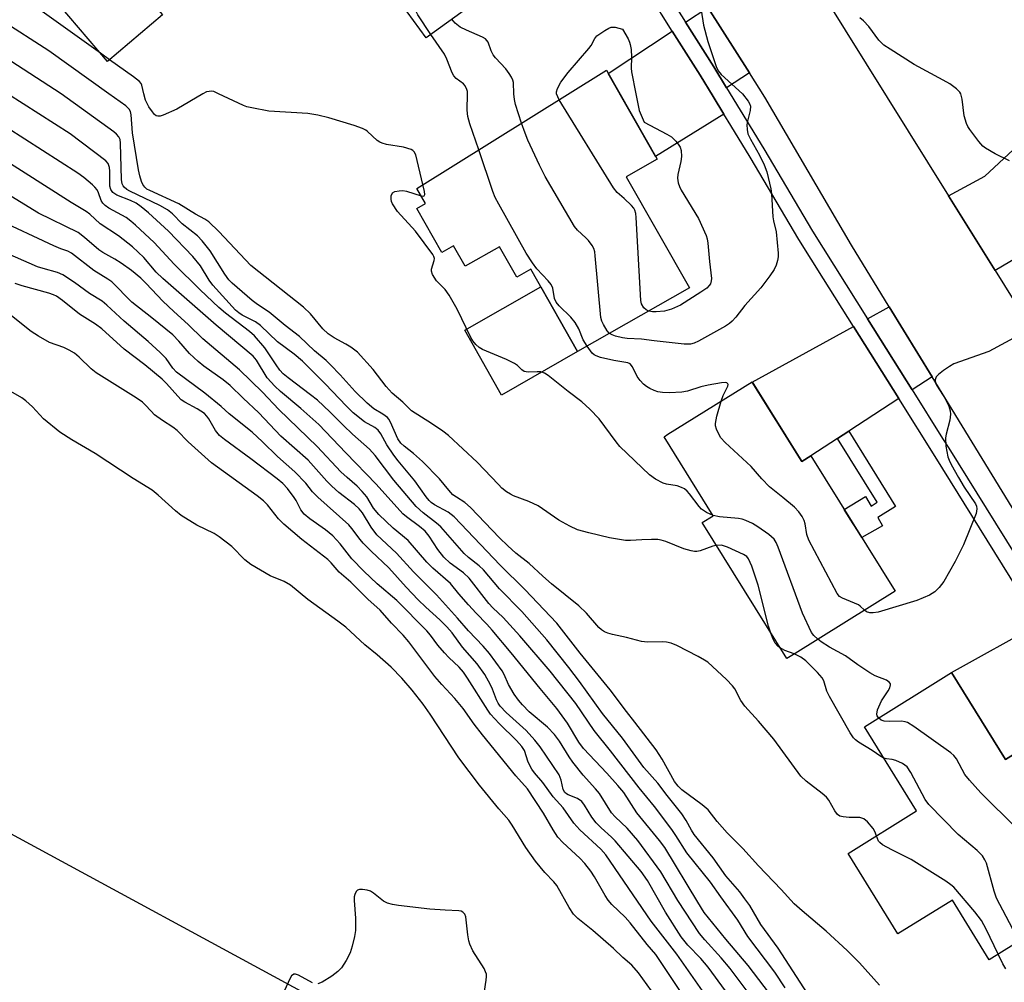
# Model space of a CAD drawing. Units: inches. Extents: x 1237766 to 1243766, y 521455 to 525456.
# Drawn here: x 1241034 to 1241265, y 521792 to 522017 of the extents above; entities that cross this region are included whole.
import ezdxf

# ---------------------------------------------------------------- set-up
doc = ezdxf.new("R2010")
doc.units = ezdxf.units.IN
doc.header["$MEASUREMENT"] = 0
for name, color, linetype in [('BLDG-Footprint', 5, 'Continuous'), ('CULTRL-Pad', 6, 'Continuous'), ('NTRL-Trees', 3, 'Continuous'), ('TRANS-Driveway', 251, 'Continuous'), ('TRANS-Non Street Sidewalk', 7, 'Continuous'), ('TRANS-Road', 130, 'Continuous'), ('TRANS-Street Sidewalk', 7, 'Continuous'), ('Undefined', 1, 'Continuous')]:
    doc.layers.add(name, color=color, linetype=linetype)

msp = doc.modelspace()

# ---------------------------------------------------------------- linework, layer by layer
at = {"layer": 'BLDG-Footprint'}
for points, elevation in [([(1241114.67, 522079.24), (1241128.05, 522060.8), (1241131.11, 522063.02), (1241154.25, 522031.14), (1241129.32, 522013.05), (1241105.65, 522045.65), (1241108.51, 522047.72), (1241095.64, 522065.44)], 313.39), ([(1241067.6, 522018.48), (1241054.75, 522007.53), (1241041.11, 522023.54), (1241053.97, 522034.49)], 309.33), ([(1241176.18, 521980.57), (1241191.01, 521954.55), (1241164.82, 521939.62), (1241153.82, 521958.92), (1241150.56, 521957.06), (1241146.51, 521964.16), (1241138.51, 521959.6), (1241135.77, 521964.42), (1241133.01, 521962.84), (1241127.15, 521973.13), (1241129.2, 521974.3), (1241127.18, 521977.84), (1241171.55, 522005.5), (1241183.41, 521984.69)], 310.86), ([(1241205.68, 521932.56), (1241217.29, 521913.9), (1241219.44, 521915.24), (1241239.15, 521883.55), (1241215.72, 521868.97), (1241213.78, 521867.76), (1241193.98, 521899.59), (1241196.56, 521901.2), (1241185.04, 521919.72), (1241185.93, 521920.28)], 308.91), ([(1241252.39, 521864.49), (1241265, 521844.14), (1241272.02, 521848.49), (1241291.95, 521816.33), (1241261.2, 521797.28), (1241252.58, 521811.2), (1241239.83, 521803.3), (1241228.15, 521822.15), (1241244.19, 521832.09), (1241231.96, 521851.83)], 306.73)]:
    msp.add_lwpolyline(points, close=True, dxfattribs=dict(at, elevation=elevation))
at = {"layer": 'CULTRL-Pad'}
msp.add_lwpolyline([(1241164.82, 521939.62), (1241147, 521929.47), (1241138.37, 521944.62), (1241156.19, 521954.77)], close=True, dxfattribs=at)
at = {"layer": 'NTRL-Trees'}
msp.add_lwpolyline([(1241187.55, 521705.31), (1241233.58, 521583.6), (1241220.28, 521542.68), (1241181.42, 521533.48), (1241125.16, 521584.62), (1241107.77, 521618.37), (1241084.57, 521646.37), (1241059.7, 521647.01), (1241015.72, 521629.62), (1240970.58, 521597.31), (1240941.72, 521592.99), (1240934.51, 521595.87), (1240926.57, 521616.07), (1240917.53, 521729.86), (1240930.82, 521796.35), (1240966.62, 521837.26), (1241012.65, 521837.26), (1241122.09, 521777.94)], close=True, dxfattribs=at)
at = {"layer": 'TRANS-Driveway'}
for points in [[(1241205.05, 522004.89), (1241199.67, 522001.36), (1241196.67, 522006.28), (1241190.09, 522016.73), (1241195.31, 522020.17)], [(1241199.07, 521995.18), (1241183.07, 521985.28), (1241171.97, 522004.77), (1241186.98, 522014.67), (1241193.5, 522004.31), (1241196.55, 521999.32)], [(1241294.08, 521983.58), (1241291.77, 521981.19), (1241279.74, 521968.77), (1241262.55, 521958.61), (1241251.64, 521976.11), (1241260.19, 521980.71), (1241280.08, 521999.19), (1241295.16, 521984.69)], [(1241247.82, 521933.69), (1241243.16, 521930.66), (1241232.69, 521947.32), (1241237.75, 521950.1)], [(1241240.03, 521928.63), (1241228.33, 521921.02), (1241225.7, 521919.3), (1241219.44, 521915.24), (1241217.29, 521913.9), (1241205.71, 521932.51), (1241229.41, 521945.52)], [(1241284.84, 521856.63), (1241276.22, 521851.16), (1241273.43, 521849.38), (1241272.02, 521848.49), (1241265, 521844.14), (1241252.39, 521864.49), (1241272.86, 521875.92), (1241283.67, 521858.51)]]:
    msp.add_lwpolyline(points, close=True, dxfattribs=at)
at = {"layer": 'TRANS-Non Street Sidewalk'}
msp.add_lwpolyline([(1241225.7, 521919.3), (1241228.33, 521921.02), (1241239.28, 521903.4), (1241235.12, 521900.76), (1241236.22, 521898.88), (1241231.33, 521896.12), (1241230.33, 521897.73), (1241228.67, 521900.4), (1241227.24, 521902.7), (1241232.25, 521905.69), (1241233.54, 521903.48), (1241234.97, 521904.39)], close=True, dxfattribs=at)
at = {"layer": 'TRANS-Road'}
for points in [[(1241127.59, 522152.55), (1241150.39, 522125.56), (1241151.64, 522124.09), (1241163.04, 522109.37), (1241174.45, 522094.64), (1241196, 522064.24), (1241197.47, 522061.97), (1241208.22, 522045.36), (1241216.25, 522032.96), (1241218, 522030.11), (1241251.64, 521976.11), (1241262.55, 521958.61), (1241315.07, 521874.31)], [(1241280.59, 521880.23), (1241247.82, 521933.69), (1241237.75, 521950.1), (1241228.91, 521964.52), (1241208.68, 521999.19), (1241205.05, 522004.89), (1241195.31, 522020.17), (1241187.11, 522033.03), (1241164.22, 522066), (1241152.62, 522081.39), (1241140.8, 522097.06), (1241140.06, 522098.04), (1241114.65, 522129.11), (1241095.57, 522150.89)]]:
    msp.add_lwpolyline(points, dxfattribs=at)
at = {"layer": 'TRANS-Street Sidewalk'}
for points in [[(1241272.86, 521875.92), (1241248.57, 521915.04), (1241240.03, 521928.63), (1241229.41, 521945.52), (1241222.41, 521956.65), (1241216.61, 521965.89), (1241205.18, 521985.18), (1241200.69, 521992.53), (1241199.07, 521995.18), (1241196.55, 521999.32), (1241193.5, 522004.31), (1241186.98, 522014.67), (1241181.56, 522023.28), (1241169.83, 522040.8), (1241169.35, 522041.5), (1241157.9, 522058.18), (1241145.76, 522075.42), (1241133.66, 522092.19), (1241133.42, 522092.52), (1241120.91, 522107.34), (1241108.24, 522122.03), (1241095.41, 522136.58), (1241087.99, 522144.29)], [(1241098.16, 522139.11), (1241105.76, 522130.48), (1241111.05, 522124.48), (1241123.75, 522109.76), (1241136.37, 522094.82), (1241136.74, 522094.3), (1241148.59, 522077.89), (1241148.8, 522077.59), (1241149.53, 522076.56), (1241160.97, 522060.32), (1241172.92, 522042.9), (1241184.69, 522025.31), (1241190.09, 522016.73), (1241196.67, 522006.28), (1241199.67, 522001.36), (1241208.38, 521987.1), (1241219.8, 521967.83), (1241232.69, 521947.32), (1241243.16, 521930.66), (1241250.29, 521919.33), (1241251.74, 521917.02), (1241276.13, 521877.74)]]:
    msp.add_lwpolyline(points, dxfattribs=at)
at = {"layer": 'Undefined'}
for p, q in [((1241055.23, 522007.95, 308), (1241053.07, 522009.49, 308)), ((1241160.48, 521998.6, 314), (1241159.86, 522000, 314))]:
    msp.add_line(p, q, dxfattribs=at)
for points, elevation in [([(1241130.43, 522013.86), (1241127.43, 522018.44), (1241126.61, 522020.01), (1241124.65, 522024.25), (1241123.61, 522025.96), (1241122.78, 522027.12), (1241122.4, 522027.53), (1241121.74, 522028.05), (1241120.01, 522029.04), (1241118.63, 522029.52), (1241117.19, 522029.76)], 310), ([(1241192.95, 522024.67), (1241194.28, 522016.02), (1241195.32, 522012.24), (1241197.25, 522006.4), (1241197.74, 522005.36), (1241198.43, 522004.47), (1241203.42, 522000)], 312), ([(1241053.07, 522009.49), (1241038.85, 522019.67), (1241033.93, 522022.83)], 308), ([(1241254.56, 522000), (1241254.3, 522000.4), (1241253.57, 522001.11), (1241251.94, 522002.31), (1241250.4, 522003.2), (1241243.6, 522006.83), (1241237.97, 522010.41), (1241236.55, 522011.4), (1241235.37, 522012.56), (1241233, 522015.78), (1241231.79, 522017.07), (1241230.9, 522017.8)], 312), ([(1241055.02, 522000), (1241041, 522010.05), (1241029.79, 522017.25)], 306), ([(1241149.87, 522000), (1241149.77, 522002.67), (1241149.64, 522003.18), (1241149.36, 522003.86), (1241148.81, 522004.75), (1241148.01, 522005.83), (1241145.6, 522008.38), (1241145.06, 522009.07), (1241144.58, 522010.03), (1241143.86, 522012.04), (1241143.59, 522012.47), (1241143.21, 522012.85), (1241142.52, 522013.28), (1241138.83, 522014.86), (1241137.28, 522015.62), (1241136.11, 522016.5), (1241135.34, 522017.42)], 312), ([(1241159.86, 522000), (1241159.83, 522000.41), (1241160.07, 522001.25), (1241160.89, 522002.71), (1241162.62, 522004.98), (1241167.47, 522010.6), (1241167.97, 522011.32), (1241168.82, 522012.95), (1241169.31, 522013.52), (1241171.15, 522014.83), (1241172.12, 522015.39), (1241172.63, 522015.59), (1241173.61, 522015.59), (1241175.29, 522015.08)], 314), ([(1241139.02, 522000), (1241138.99, 522000.56), (1241138.88, 522001.03), (1241138.47, 522001.86), (1241138.09, 522002.31), (1241136.37, 522003.54), (1241135.83, 522004.17), (1241135.44, 522004.92), (1241134.21, 522008.07), (1241133.64, 522009.26), (1241130.43, 522013.86)], 310), ([(1241175.29, 522015.08), (1241176.61, 522012.86), (1241176.99, 522012.04), (1241177.15, 522011.49), (1241177.32, 522010.33), (1241177.43, 522008.57), (1241177.34, 522005.99), (1241177.39, 522005.13), (1241178.41, 522000)], 314), ([(1241043.9, 522000), (1241024.68, 522012.37)], 304), ([(1241063.24, 522000), (1241062.77, 522001.98), (1241062.58, 522002.4), (1241062.22, 522002.86), (1241060.85, 522003.95), (1241055.23, 522007.95)], 308), ([(1241235.52, 521791.29), (1241230.84, 521796.53), (1241227.96, 521799.41), (1241223.05, 521803.98), (1241217.36, 521808.71), (1241215.55, 521810.39), (1241212.46, 521813.75), (1241207.19, 521819.26), (1241203.51, 521823.3), (1241199.86, 521826.94), (1241197.52, 521829.65), (1241195.35, 521832.39), (1241193.99, 521833.53), (1241189.24, 521837.08), (1241188.38, 521837.87), (1241187.52, 521839.01), (1241184.62, 521844.24), (1241183.21, 521846.37), (1241178.22, 521852.9), (1241176.24, 521855.35), (1241172.42, 521860.43), (1241165.41, 521869.02), (1241159.98, 521876.08), (1241152.48, 521883.97), (1241146.71, 521889.64), (1241135.92, 521900.94), (1241134.47, 521902.07), (1241131.32, 521903.79), (1241130.5, 521904.34), (1241130.04, 521904.75), (1241129.31, 521905.67), (1241126.71, 521909.39), (1241122.82, 521914.04), (1241121.79, 521915.4), (1241120.11, 521917.83), (1241118.74, 521920.36), (1241118.12, 521921.23), (1241117.33, 521921.84), (1241114.94, 521923.2), (1241112.28, 521925.33), (1241110.62, 521926.95), (1241105.8, 521932.01), (1241100.37, 521937.36), (1241098.46, 521939.01), (1241094.56, 521941.91), (1241090.56, 521945.76), (1241089.36, 521946.6), (1241086.29, 521948.13), (1241085.45, 521948.71), (1241084.71, 521949.34), (1241079.39, 521955.18), (1241078.55, 521956.33), (1241076.47, 521959.69), (1241074.73, 521961.86), (1241068.99, 521967.81), (1241064.36, 521972.12), (1241062.64, 521973.56), (1241061.46, 521974.35), (1241060.15, 521975), (1241056.89, 521976.28), (1241055.97, 521976.86), (1241055.49, 521977.6), (1241055.31, 521978.35), (1241055.29, 521981.87), (1241055.2, 521982.73), (1241054.86, 521983.67), (1241054.31, 521984.31), (1241045.95, 521990.59), (1241031.34, 522000)], 302), ([(1241234.8, 521826.27), (1241234.44, 521827.29), (1241234, 521828.01), (1241232.71, 521829.54), (1241231.87, 521830.24), (1241231.4, 521830.44), (1241230.88, 521830.53), (1241228.37, 521830.56), (1241226.98, 521830.7), (1241226.22, 521830.91), (1241225.66, 521831.29), (1241225.05, 521832.1), (1241223.64, 521834.65), (1241223.12, 521835.31), (1241222.1, 521836.2), (1241218.3, 521839.1), (1241217.08, 521840.28), (1241210.78, 521848.9), (1241207.19, 521853.08), (1241203.94, 521856.62), (1241203.06, 521857.98), (1241201.59, 521860.72), (1241201.1, 521861.42), (1241199.65, 521862.9), (1241195.29, 521866.94), (1241194.56, 521867.43), (1241193.01, 521868.27), (1241188.03, 521870.83), (1241186.68, 521871.39), (1241185.66, 521871.59), (1241184.62, 521871.69), (1241181.17, 521871.64), (1241179.78, 521871.75), (1241176.27, 521872.69), (1241172.96, 521873.4), (1241171.89, 521873.7), (1241171.14, 521874.02), (1241170.43, 521874.5), (1241169.79, 521875.08), (1241166.89, 521878.38), (1241165.11, 521880.14), (1241158.68, 521885.27), (1241156.64, 521887.03), (1241153.47, 521890.01), (1241150.37, 521892.48), (1241148.47, 521894.13), (1241146.53, 521896.03), (1241139.76, 521903.17), (1241138.4, 521904.31), (1241136.43, 521905.53), (1241135.63, 521906.13), (1241134.64, 521907.16), (1241132.49, 521909.82), (1241128.49, 521913.88), (1241126.41, 521915.8), (1241124.17, 521917.47), (1241123.38, 521918.18), (1241122.69, 521919.18), (1241121.03, 521923.08), (1241120.61, 521923.81), (1241120.27, 521924.22), (1241119.23, 521925.02), (1241117.1, 521926.26), (1241115.51, 521927.59), (1241112.7, 521930.29), (1241109.2, 521934.23), (1241106.93, 521936.56), (1241105.9, 521937.53), (1241103.21, 521939.8), (1241099.68, 521943.2), (1241096.35, 521945.74), (1241092.59, 521948.9), (1241089.87, 521950.65), (1241088.57, 521951.59), (1241083.91, 521955.62), (1241083.16, 521956.46), (1241082.17, 521957.79), (1241078.76, 521963.25), (1241076.92, 521965.59), (1241075.78, 521966.76), (1241072.21, 521969.53), (1241069.93, 521971.87), (1241068.78, 521972.82), (1241066.97, 521973.84), (1241059.98, 521977.19), (1241059.22, 521977.62), (1241058.63, 521978.1), (1241058.37, 521978.45), (1241058.18, 521978.92), (1241057.99, 521979.96), (1241057.8, 521988.45), (1241057.68, 521989.3), (1241057.42, 521989.92), (1241056.87, 521990.55), (1241056.19, 521991.1), (1241043.9, 522000)], 304), ([(1241197.29, 521894.28), (1241196.47, 521894.05), (1241193.54, 521892.98), (1241192.75, 521892.81), (1241192.21, 521892.8), (1241191.37, 521892.96), (1241189.69, 521893.48), (1241185.46, 521895.19), (1241184.4, 521895.51), (1241183.56, 521895.61), (1241182.14, 521895.63), (1241179.84, 521895.58), (1241177.2, 521895.38), (1241176.03, 521895.44), (1241172.26, 521896.02), (1241167.44, 521897.18), (1241164.79, 521897.94), (1241162.97, 521898.77), (1241160.43, 521900.18), (1241155.54, 521903.56), (1241153.38, 521904.54), (1241149.83, 521905.87), (1241149.07, 521906.24), (1241148.17, 521906.84), (1241147.1, 521907.68), (1241146.26, 521908.49), (1241141.29, 521913.78), (1241134.54, 521919.96), (1241133.27, 521920.97), (1241130.63, 521922.79), (1241125.92, 521925.79), (1241123.87, 521927.81), (1241121.42, 521929.94), (1241120.01, 521931.44), (1241116.97, 521935.43), (1241113.3, 521939.48), (1241111.71, 521940.64), (1241110.51, 521941.37), (1241107.78, 521942.83), (1241106.39, 521943.83), (1241105.13, 521944.99), (1241102.25, 521948.45), (1241100.62, 521950.05), (1241088.31, 521959.77), (1241080.81, 521967.72), (1241078.45, 521969.98), (1241077.51, 521970.67), (1241075.34, 521971.79), (1241071.43, 521974.23), (1241064.65, 521977.31), (1241063.96, 521977.69), (1241063.45, 521978.12), (1241063.04, 521978.72), (1241062.72, 521979.47), (1241062.31, 521980.8), (1241061.99, 521982.21), (1241060.57, 521990.88), (1241060.28, 521995.06), (1241060.13, 521995.86), (1241059.84, 521996.4), (1241059.05, 521997.15), (1241055.02, 522000)], 306), ([(1241077.05, 522000), (1241070.94, 521996.37), (1241067.8, 521995.02), (1241067.03, 521994.78), (1241066.55, 521994.73), (1241066.12, 521994.85), (1241065.74, 521995.15), (1241065.23, 521995.77), (1241064.42, 521996.96), (1241063.64, 521998.49), (1241063.24, 522000)], 308), ([(1241080.71, 522000), (1241079.62, 522000.52), (1241079.18, 522000.62), (1241077.88, 522000.46), (1241077.05, 522000)], 308), ([(1241128.59, 521978.72), (1241126.93, 521985.7), (1241126.56, 521986.41), (1241126.26, 521986.69), (1241125.83, 521986.93), (1241124.04, 521987.47), (1241120.09, 521988.12), (1241119.01, 521988.41), (1241118.53, 521988.63), (1241117.88, 521989.08), (1241115.64, 521991.13), (1241115.19, 521991.47), (1241114.43, 521991.89), (1241112.49, 521992.6), (1241106.54, 521994.34), (1241103.97, 521994.99), (1241101.66, 521995.4), (1241092.5, 521995.94), (1241088.49, 521996.67), (1241087.37, 521996.97), (1241086.55, 521997.28), (1241080.71, 522000)], 308), ([(1241141.67, 521986.87), (1241139.59, 521992.95), (1241139.08, 521994.66), (1241138.94, 521996.12), (1241139.02, 522000)], 310), ([(1241151.71, 521993.13), (1241150.25, 521997.52), (1241150, 521998.64), (1241149.87, 522000)], 312), ([(1241203.42, 522000), (1241204.75, 521998.3), (1241205.09, 521997.72), (1241205.26, 521997.1), (1241205.2, 521996.09), (1241204.6, 521993.56), (1241204.47, 521992.71), (1241204.49, 521991.65), (1241204.69, 521990.62), (1241205.27, 521989.33), (1241207.37, 521985.65), (1241208.53, 521983.34), (1241209.08, 521981.7), (1241210.07, 521977.74), (1241210.22, 521976.56), (1241210.55, 521971.18), (1241210.71, 521970.21), (1241211.32, 521967.65), (1241211.8, 521962.66), (1241211.77, 521961.79), (1241211.62, 521960.96), (1241211.28, 521959.86), (1241210.81, 521958.82), (1241209.84, 521957.38), (1241207.75, 521954.6), (1241203.94, 521950.4), (1241201.89, 521947.72), (1241201.04, 521946.75), (1241200.39, 521946.21), (1241199.42, 521945.59), (1241193.14, 521942.11), (1241192.13, 521941.62), (1241191.23, 521941.37), (1241189.78, 521941.37), (1241182.7, 521942.14), (1241179.8, 521942.57), (1241176.45, 521942.71), (1241175.32, 521942.88), (1241173.66, 521943.27), (1241172.88, 521943.54), (1241172.31, 521943.89)], 312), ([(1241178.41, 522000), (1241179.23, 521996.05), (1241180.43, 521993.33)], 314), ([(1241265.93, 521984.3), (1241262.57, 521985.95), (1241260.33, 521987.23), (1241259.68, 521987.76), (1241258.74, 521988.83), (1241256.67, 521991.59), (1241256.22, 521992.31), (1241255.9, 521993.04), (1241255.35, 521994.85), (1241254.87, 521998.76), (1241254.56, 522000)], 312), ([(1241181.49, 521949.12), (1241180.83, 521949.42), (1241180.29, 521949.91), (1241179.8, 521950.78), (1241179.59, 521951.59), (1241178.56, 521971.06), (1241178.47, 521971.94), (1241178.24, 521972.76), (1241177.96, 521973.22), (1241177.41, 521973.86), (1241175.74, 521975.46), (1241174.09, 521976.89), (1241173.19, 521977.99), (1241160.48, 521998.6)], 314), ([(1241172.31, 521943.89), (1241171.73, 521944.53), (1241170.86, 521945.94), (1241170.48, 521946.76), (1241170.27, 521947.61), (1241168.93, 521962.09), (1241168.81, 521962.96), (1241168.6, 521963.78), (1241168.21, 521964.5), (1241167.37, 521965.62), (1241166.77, 521966.24), (1241164.77, 521968.03), (1241164.05, 521968.94), (1241157.18, 521980.62), (1241155.85, 521983.26), (1241153.19, 521989.15), (1241152.52, 521990.78), (1241151.71, 521993.13)], 312), ([(1241180.43, 521993.33), (1241185.74, 521990.56), (1241186.76, 521989.95), (1241187.81, 521988.93), (1241188.35, 521988.23), (1241188.79, 521987.49), (1241189.04, 521986.69), (1241189.11, 521985.28), (1241188.96, 521984.15), (1241188.27, 521981.06), (1241188.23, 521980.22), (1241188.39, 521979.12), (1241188.63, 521978.31), (1241189.06, 521977.41), (1241193.11, 521970.78), (1241194.89, 521966.8), (1241195.11, 521966.04), (1241195.28, 521965.05), (1241195.68, 521960.69), (1241196.14, 521956.74), (1241196.11, 521956.21), (1241195.9, 521955.49), (1241195.65, 521955.07), (1241195.08, 521954.5), (1241193.7, 521953.53), (1241188.87, 521950.47), (1241186.79, 521949.55), (1241185.16, 521949.1), (1241183.18, 521948.93), (1241182.32, 521948.96), (1241181.49, 521949.12)], 314), ([(1241167.02, 521940.88), (1241166.11, 521942.39), (1241165.1, 521944.93), (1241164.23, 521946.46), (1241163.19, 521947.68), (1241160.5, 521950.35), (1241159.82, 521951.2), (1241159.43, 521952.03), (1241158.98, 521954.49), (1241158.63, 521955.31), (1241157.92, 521956.23), (1241155.23, 521959.03), (1241154.23, 521960.38), (1241152.79, 521962.7), (1241146.38, 521974.16), (1241145.54, 521975.74), (1241144.98, 521977.12), (1241141.67, 521986.87)], 310), ([(1241128.17, 521976.1), (1241128.76, 521976.05), (1241128.89, 521976.12), (1241129.01, 521976.42), (1241128.94, 521977.13), (1241128.59, 521978.72)], 308), ([(1241196.53, 521901.25), (1241195.01, 521901.96), (1241193.84, 521902.78), (1241193.28, 521903.4), (1241191.02, 521906.31), (1241190.47, 521906.94), (1241189.85, 521907.48), (1241189.16, 521907.85), (1241188.16, 521908.18), (1241185.65, 521908.59), (1241184.83, 521908.81), (1241183.08, 521909.76), (1241181.66, 521910.75), (1241174.73, 521917.41), (1241173.8, 521918.54), (1241169.82, 521923.93), (1241167.67, 521926.18), (1241165.79, 521927.89), (1241162.62, 521930.28), (1241157.92, 521934.02), (1241157.03, 521934.59), (1241156.19, 521934.88), (1241155.34, 521934.93), (1241153.33, 521934.82), (1241152.78, 521934.87), (1241152.33, 521935), (1241151.78, 521935.36), (1241150.73, 521936.41), (1241150.02, 521936.88), (1241148.17, 521937.76), (1241142.5, 521940.13), (1241141.76, 521940.57), (1241140.94, 521941.32), (1241140.24, 521942.19), (1241139.78, 521942.93), (1241136.61, 521949.56), (1241134.77, 521952.82), (1241133.78, 521954.21), (1241131.75, 521956.21), (1241130.83, 521957.66), (1241130.59, 521958.43), (1241130.6, 521958.97), (1241131.21, 521960.97), (1241131.26, 521961.4), (1241131.14, 521961.89), (1241130.89, 521962.37), (1241126.82, 521967.79), (1241122.6, 521972.46), (1241121.47, 521974.23), (1241121.24, 521974.76), (1241121.12, 521975.3), (1241121.15, 521976.11), (1241121.46, 521976.77), (1241122.04, 521977.09), (1241123.06, 521977.28), (1241123.88, 521977.31), (1241124.73, 521977.18), (1241128.17, 521976.1)], 308), ([(1241267.93, 521943.3), (1241261.12, 521939.69), (1241252.89, 521936.74), (1241251.88, 521936.18), (1241250.46, 521935.19), (1241249.33, 521934.31), (1241248.78, 521933.74), (1241248.53, 521933.03), (1241248.63, 521932.27), (1241249.01, 521931.51), (1241250.94, 521928.49), (1241251.71, 521926.88), (1241252.06, 521925.78), (1241252.1, 521924.97), (1241251.95, 521923.61), (1241251.08, 521920.29), (1241250.95, 521919.45), (1241251.07, 521917.49), (1241251.5, 521914.99), (1241251.78, 521914.19), (1241252.28, 521913.17), (1241253.98, 521910.13), (1241255.36, 521907.88), (1241258, 521903.96), (1241258.22, 521903.45), (1241258.33, 521902.8), (1241258.11, 521901.71), (1241255.15, 521894.4), (1241253.2, 521890.53), (1241250.58, 521885.83), (1241249.48, 521884.43), (1241248.45, 521883.38), (1241247.21, 521882.62), (1241244.21, 521881.36), (1241235.16, 521878.67), (1241234.02, 521878.46), (1241233.2, 521878.45), (1241232.46, 521878.69), (1241231.95, 521879.07)], 310), ([(1241198.43, 521928.05), (1241198.92, 521929.38), (1241200.02, 521931.53), (1241200.07, 521931.93), (1241200.02, 521932.09), (1241199.76, 521932.31), (1241199.33, 521932.39), (1241198.54, 521932.36), (1241195.4, 521931.8), (1241193.69, 521931.38), (1241190.56, 521930.4), (1241189.18, 521930.14), (1241186.36, 521929.97), (1241184.69, 521930.07), (1241183.6, 521930.25), (1241182.77, 521930.53), (1241181.69, 521931.02), (1241180.93, 521931.46), (1241180.25, 521932.02), (1241179.47, 521932.89), (1241178.77, 521933.83), (1241177.68, 521936.06), (1241177.12, 521936.76), (1241176.55, 521937.01), (1241173.31, 521937.59), (1241170.2, 521938.29), (1241169.13, 521938.63), (1241168.65, 521938.89), (1241168.23, 521939.25), (1241167.02, 521940.88)], 310), ([(1241231.95, 521879.07), (1241231, 521880.01), (1241230.57, 521880.32), (1241226.8, 521881.9), (1241226.12, 521882.34), (1241225.58, 521882.99), (1241218.92, 521895.53), (1241218.48, 521896.8), (1241218.08, 521899.31), (1241217.87, 521900.12), (1241217.41, 521901.07), (1241216.64, 521902.15), (1241215.59, 521903.19), (1241212.87, 521905.51), (1241209.72, 521907.96), (1241207.93, 521909.84), (1241205.47, 521912.73), (1241199.34, 521918.33), (1241198.38, 521919.43), (1241197.95, 521920.18), (1241197.34, 521921.48), (1241197.1, 521922.28), (1241197.06, 521922.83), (1241197.39, 521924.53), (1241198.43, 521928.05)], 310), ([(1241221.04, 521872.28), (1241220.11, 521873.16), (1241219.61, 521873.87), (1241217.47, 521878.44), (1241211.75, 521893.87), (1241211.28, 521894.96), (1241210.82, 521895.69), (1241210.23, 521896.28), (1241209.56, 521896.81), (1241206.98, 521898.63), (1241205.76, 521899.38), (1241204.17, 521900.09), (1241203.35, 521900.38), (1241202.49, 521900.57), (1241198, 521900.98), (1241196.53, 521901.25)], 308), ([(1241210.05, 521873.75), (1241209.54, 521875.35), (1241207.07, 521884.93), (1241205.61, 521889.39), (1241204.86, 521891.13), (1241204.4, 521891.68), (1241203.69, 521892.17), (1241199.88, 521893.89), (1241198.52, 521894.29), (1241197.29, 521894.28)], 306), ([(1241212.23, 521870.25), (1241211.7, 521870.65), (1241211.09, 521871.38), (1241210.59, 521872.34), (1241210.05, 521873.75)], 306), ([(1241215.55, 521868.86), (1241213.35, 521869.7), (1241212.23, 521870.25)], 306), ([(1241235.24, 521853.86), (1241234.93, 521854.33), (1241234.84, 521854.79), (1241235.04, 521855.8), (1241235.95, 521857.87), (1241237.51, 521860.23), (1241237.9, 521860.96), (1241238.09, 521861.66), (1241238.06, 521861.86), (1241237.86, 521862.2), (1241237.11, 521862.73), (1241234.48, 521863.77), (1241233.24, 521864.45), (1241230.39, 521866.3), (1241227.56, 521868.44), (1241223.8, 521870.47), (1241221.87, 521871.67), (1241221.04, 521872.28)], 308), ([(1241236.51, 521844.48), (1241235.85, 521844.83), (1241233.77, 521846.24), (1241230.55, 521848.23), (1241229.86, 521848.75), (1241229.4, 521849.21), (1241228.6, 521850.4), (1241223.76, 521858.89), (1241223.19, 521860.18), (1241222.47, 521862.55), (1241222.11, 521863.26), (1241221.02, 521864.54), (1241218.26, 521867.28), (1241217.11, 521868.13), (1241215.55, 521868.86)], 306), ([(1241273.98, 521805.19), (1241273.56, 521805.54), (1241273.02, 521806.18), (1241271.62, 521808.33), (1241270.8, 521809.83), (1241270.31, 521811.18), (1241269.96, 521813.2), (1241268.59, 521825.84), (1241268.24, 521827.13), (1241267.68, 521828.01), (1241259.26, 521836.34), (1241256.55, 521839.28), (1241255.5, 521840.63), (1241253.53, 521844.29), (1241252.89, 521845.08), (1241252.24, 521845.67), (1241243.53, 521851.89), (1241242.04, 521852.81), (1241241.51, 521852.99), (1241240.69, 521853.11), (1241237.77, 521853.05), (1241236.62, 521853.12), (1241235.9, 521853.37), (1241235.24, 521853.86)], 308), ([(1241268.2, 521801.61), (1241262.93, 521811.67), (1241262.36, 521813.32), (1241260.52, 521819.85), (1241260.18, 521820.65), (1241259.6, 521821.61), (1241258.38, 521822.84), (1241253.92, 521826.61), (1241247.07, 521833.6), (1241246.23, 521834.79), (1241242.87, 521841.08), (1241241.97, 521842.4), (1241240.92, 521843.17), (1241239.33, 521843.93), (1241238.5, 521844.18), (1241237.13, 521844.32), (1241236.51, 521844.48)], 306), ([(1241263.3, 521798.57), (1241260.48, 521804.45), (1241259.37, 521806.44), (1241257.82, 521808.45), (1241252.89, 521814.22), (1241252.23, 521814.8), (1241251.03, 521815.64), (1241242.91, 521820.73), (1241238.4, 521822.97), (1241236.18, 521824.2), (1241235.55, 521824.7), (1241235.28, 521825.05), (1241234.8, 521826.27)], 304), ([(1241265.05, 521795.14), (1241264.37, 521796.34), (1241263.3, 521798.57)], 304)]:
    msp.add_lwpolyline(points, dxfattribs=dict(at, elevation=elevation))
for points in [[(1241222.08, 521784.06, 300), (1241211.78, 521799.95, 300), (1241207.68, 521805.54, 300), (1241205.11, 521809.94, 300), (1241204, 521811.56, 300), (1241202.79, 521813.13, 300), (1241199.55, 521816.9, 300), (1241196.58, 521821.16, 300), (1241192.11, 521826.58, 300), (1241191.45, 521827.61, 300), (1241190.24, 521829.89, 300), (1241189.18, 521831.45, 300), (1241185.76, 521835.69, 300), (1241183.58, 521838.57, 300), (1241180.34, 521842.29, 300), (1241175.29, 521849.14, 300), (1241170.64, 521854.89, 300), (1241165.24, 521862.41, 300), (1241162.76, 521865.68, 300), (1241157.6, 521872.13, 300), (1241151.73, 521878.82, 300), (1241146.54, 521884.09, 300), (1241142.78, 521888.55, 300), (1241141.73, 521889.51, 300), (1241139.27, 521891.45, 300), (1241138.28, 521892.38, 300), (1241132.79, 521898.58, 300), (1241131.78, 521899.48, 300), (1241128.62, 521901.9, 300), (1241127.02, 521903.39, 300), (1241121.79, 521909.52, 300), (1241117.4, 521915.32, 300), (1241116.1, 521916.78, 300), (1241112.09, 521920.33, 300), (1241110, 521922.32, 300), (1241106.8, 521925.55, 300), (1241103.88, 521928.26, 300), (1241102.27, 521929.55, 300), (1241097, 521933.48, 300), (1241095.87, 521934.44, 300), (1241095.1, 521935.32, 300), (1241094.22, 521936.5, 300), (1241091.58, 521940.53, 300), (1241089.13, 521943.31, 300), (1241087.95, 521944.33, 300), (1241082.32, 521948.64, 300), (1241080.8, 521949.98, 300), (1241076.45, 521954.1, 300), (1241070.33, 521960.08, 300), (1241065.62, 521965.16, 300), (1241061.31, 521969.22, 300), (1241060.22, 521970.18, 300), (1241059.08, 521971.02, 300), (1241055.06, 521973.18, 300), (1241054.15, 521973.8, 300), (1241053.64, 521974.36, 300), (1241053.25, 521975.01, 300), (1241052.64, 521976.77, 300), (1241052.31, 521977.48, 300), (1241051.8, 521978.12, 300), (1241051.18, 521978.71, 300), (1241049.21, 521980.37, 300), (1241047.77, 521981.4, 300), (1241018.78, 522000, 300)], [(1241213.39, 521790.73, 298), (1241210.97, 521794.35, 298), (1241204.67, 521802.72, 298), (1241202.35, 521806.56, 298), (1241198.34, 521811.96, 298), (1241195.89, 521815.43, 298), (1241190.35, 521822.29, 298), (1241187.84, 521826.36, 298), (1241186.85, 521827.78, 298), (1241182.78, 521833.16, 298), (1241179.25, 521837.49, 298), (1241172.53, 521846.17, 298), (1241168.65, 521850.93, 298), (1241164.42, 521857.28, 298), (1241158.35, 521864.8, 298), (1241151.29, 521873.08, 298), (1241147.37, 521877.4, 298), (1241144.94, 521879.67, 298), (1241144.03, 521880.66, 298), (1241139.41, 521886.58, 298), (1241138.09, 521887.81, 298), (1241134.93, 521890.13, 298), (1241133.52, 521891.48, 298), (1241132.07, 521893.29, 298), (1241130.03, 521896.41, 298), (1241129.08, 521897.58, 298), (1241127.8, 521898.67, 298), (1241124.76, 521900.92, 298), (1241123.91, 521901.67, 298), (1241117.64, 521908.6, 298), (1241110.5, 521915.91, 298), (1241104.2, 521922.56, 298), (1241100.03, 521926.3, 298), (1241095.21, 521930.33, 298), (1241093.89, 521931.53, 298), (1241092.14, 521933.48, 298), (1241089.62, 521937.62, 298), (1241088.82, 521938.58, 298), (1241080.14, 521945.86, 298), (1241067.71, 521956.72, 298), (1241066.16, 521958.25, 298), (1241063.2, 521961.64, 298), (1241060.56, 521964.16, 298), (1241057.33, 521966.75, 298), (1241052.98, 521969.58, 298), (1241050.56, 521971.8, 298), (1241049.76, 521972.41, 298), (1241046.25, 521974.53, 298), (1241012.96, 521995.67, 298)], [(1241211.02, 521787.69, 296), (1241204.74, 521795.92, 296), (1241199.52, 521802.05, 296), (1241194.48, 521808.36, 296), (1241192.95, 521810.71, 296), (1241185.23, 521823.51, 296), (1241184.02, 521825.17, 296), (1241178.7, 521831.68, 296), (1241175.63, 521836.39, 296), (1241174.24, 521838.09, 296), (1241171.67, 521840.94, 296), (1241166.18, 521846.73, 296), (1241165.13, 521848.24, 296), (1241162.48, 521852.67, 296), (1241159.98, 521856.05, 296), (1241156.03, 521860.73, 296), (1241149.26, 521869.1, 296), (1241144.8, 521874.43, 296), (1241143.53, 521875.86, 296), (1241141.05, 521878.38, 296), (1241139.29, 521880.32, 296), (1241136.98, 521882.93, 296), (1241135.03, 521885.32, 296), (1241130.92, 521888.94, 296), (1241129.47, 521890.32, 296), (1241125.16, 521895.39, 296), (1241121.64, 521898.32, 296), (1241118.3, 521901.52, 296), (1241117.03, 521903.01, 296), (1241115.47, 521905.62, 296), (1241114.38, 521906.9, 296), (1241113.18, 521908.1, 296), (1241110.81, 521910.14, 296), (1241109.4, 521911.47, 296), (1241103.83, 521917.4, 296), (1241094.85, 521926.07, 296), (1241091, 521930.16, 296), (1241085.61, 521935.4, 296), (1241077.09, 521942.63, 296), (1241073.64, 521945.94, 296), (1241070.26, 521949.01, 296), (1241067.72, 521951.47, 296), (1241063.82, 521955.57, 296), (1241062.55, 521956.79, 296), (1241060.33, 521958.62, 296), (1241057.9, 521960.33, 296), (1241056.41, 521961.28, 296), (1241053.66, 521962.8, 296), (1241052.69, 521963.45, 296), (1241049.37, 521966.37, 296), (1241047.86, 521967.48, 296), (1241038.56, 521972.06, 296), (1241007.9, 521990.84, 296)], [(1241204.73, 521789.6, 294), (1241200.52, 521795.2, 294), (1241198.45, 521797.69, 294), (1241194.58, 521801.9, 294), (1241193.37, 521803.4, 294), (1241188.29, 521811.15, 294), (1241184.33, 521817.84, 294), (1241178.88, 521825.22, 294), (1241176.4, 521828.08, 294), (1241173.61, 521830.71, 294), (1241172.73, 521831.66, 294), (1241169.9, 521836.15, 294), (1241168.98, 521837.31, 294), (1241166.11, 521840.5, 294), (1241163.68, 521843.52, 294), (1241162.84, 521844.73, 294), (1241160.55, 521848.41, 294), (1241159.36, 521849.98, 294), (1241157.78, 521851.68, 294), (1241153.5, 521855.33, 294), (1241151.9, 521856.94, 294), (1241150.96, 521858, 294), (1241149.99, 521859.44, 294), (1241148.66, 521861.69, 294), (1241147.64, 521864.02, 294), (1241147.14, 521864.93, 294), (1241144.14, 521868.93, 294), (1241142.72, 521870.65, 294), (1241139.25, 521874.27, 294), (1241136.68, 521877.22, 294), (1241131.73, 521882.67, 294), (1241126.35, 521888.06, 294), (1241122.39, 521892.43, 294), (1241117.81, 521896.76, 294), (1241116.46, 521898.54, 294), (1241114.45, 521901.89, 294), (1241113.69, 521902.85, 294), (1241112.6, 521903.82, 294), (1241108.92, 521906.62, 294), (1241107.26, 521908.11, 294), (1241106.08, 521909.33, 294), (1241101.73, 521914.2, 294), (1241095.34, 521919.81, 294), (1241090.18, 521925.27, 294), (1241086.5, 521928.74, 294), (1241083.48, 521931.72, 294), (1241081.8, 521933.05, 294), (1241077.3, 521936.26, 294), (1241075.95, 521937.32, 294), (1241073.93, 521939.22, 294), (1241071.47, 521942.11, 294), (1241070.01, 521943.57, 294), (1241065.11, 521947.56, 294), (1241060.39, 521951.24, 294), (1241055.71, 521955.96, 294), (1241054.77, 521956.63, 294), (1241051.52, 521958.61, 294), (1241046.32, 521962.66, 294), (1241045.44, 521963.14, 294), (1241043.83, 521963.7, 294), (1241042.2, 521964.4, 294), (1241028.77, 521970.67, 294)], [(1241203.46, 521784.47, 292), (1241195.35, 521795.56, 292), (1241193.65, 521797.59, 292), (1241190.59, 521800.68, 292), (1241189.04, 521802.61, 292), (1241185.37, 521808.43, 292), (1241181.14, 521815.83, 292), (1241179.73, 521817.9, 292), (1241173.61, 521825.14, 292), (1241172.78, 521825.96, 292), (1241170.33, 521828.14, 292), (1241169.19, 521829.35, 292), (1241168.17, 521830.67, 292), (1241166.43, 521833.45, 292), (1241165.79, 521834.28, 292), (1241164.79, 521835.05, 292), (1241162.6, 521835.86, 292), (1241162.17, 521836.09, 292), (1241161.81, 521836.43, 292), (1241161.46, 521837.11, 292), (1241160.94, 521839.34, 292), (1241160.47, 521840.52, 292), (1241156.07, 521847.12, 292), (1241154.83, 521848.66, 292), (1241152.73, 521850.96, 292), (1241148.11, 521855.17, 292), (1241146.69, 521856.63, 292), (1241146.19, 521857.35, 292), (1241145.78, 521858.14, 292), (1241144.89, 521860.6, 292), (1241144.44, 521861.63, 292), (1241143.08, 521864.07, 292), (1241141.26, 521866.52, 292), (1241137.87, 521870.42, 292), (1241135.42, 521873.8, 292), (1241134.17, 521875.24, 292), (1241132.58, 521876.81, 292), (1241129.24, 521879.81, 292), (1241127.46, 521881.53, 292), (1241124.63, 521884.52, 292), (1241120.57, 521888.99, 292), (1241116.48, 521892.88, 292), (1241114.63, 521894.75, 292), (1241113.87, 521895.65, 292), (1241111.97, 521898.2, 292), (1241111.23, 521899.06, 292), (1241103.98, 521905.53, 292), (1241102.75, 521906.84, 292), (1241101.14, 521908.85, 292), (1241098.57, 521911.47, 292), (1241094.55, 521915.06, 292), (1241091.05, 521918.48, 292), (1241088.57, 521920.74, 292), (1241083.2, 521925.09, 292), (1241081.34, 521926.76, 292), (1241077.53, 521929.93, 292), (1241070.87, 521934.83, 292), (1241070, 521935.78, 292), (1241068.44, 521937.99, 292), (1241067.04, 521939.45, 292), (1241064.28, 521942.01, 292), (1241058.65, 521946.73, 292), (1241054.61, 521950.5, 292), (1241053.45, 521951.41, 292), (1241050.54, 521953.24, 292), (1241047.02, 521955.82, 292), (1241044.3, 521957.62, 292), (1241043.01, 521958.17, 292), (1241039.67, 521959.05, 292), (1241038.32, 521959.51, 292), (1241029.98, 521963.16, 292)], [(1241195.73, 521787.68, 290), (1241188.01, 521798.57, 290), (1241182.07, 521806.31, 290), (1241171.42, 521821.84, 290), (1241170.27, 521823.12, 290), (1241165.36, 521827.66, 290), (1241163.89, 521829.24, 290), (1241161.42, 521832.81, 290), (1241159.05, 521835.43, 290), (1241156.68, 521838.74, 290), (1241154.72, 521841.03, 290), (1241154.09, 521841.87, 290), (1241153.23, 521843.53, 290), (1241152.38, 521846.22, 290), (1241151.78, 521847.2, 290), (1241150.51, 521848.59, 290), (1241146.45, 521852.57, 290), (1241144.43, 521854.75, 290), (1241143.76, 521855.67, 290), (1241139.05, 521863.19, 290), (1241138.06, 521864.61, 290), (1241137.04, 521865.79, 290), (1241134.67, 521868.02, 290), (1241133.64, 521869.09, 290), (1241132.11, 521870.9, 290), (1241130.35, 521873.23, 290), (1241129.47, 521874.27, 290), (1241122.46, 521881.33, 290), (1241117.86, 521885.25, 290), (1241114.73, 521888.26, 290), (1241111.98, 521891.16, 290), (1241109.23, 521894.67, 290), (1241107.5, 521896.48, 290), (1241105.79, 521897.91, 290), (1241102.09, 521900.48, 290), (1241100.8, 521901.55, 290), (1241100.03, 521902.56, 290), (1241098.88, 521904.79, 290), (1241098.43, 521905.51, 290), (1241096.87, 521907.56, 290), (1241095.79, 521908.72, 290), (1241094.49, 521909.82, 290), (1241088.33, 521914.53, 290), (1241082.11, 521919.09, 290), (1241080.96, 521920.03, 290), (1241080, 521921.15, 290), (1241078.47, 521923.88, 290), (1241077.99, 521924.54, 290), (1241077.44, 521925.11, 290), (1241075.75, 521926.27, 290), (1241072.82, 521927.8, 290), (1241071.98, 521928.37, 290), (1241071.17, 521929.17, 290), (1241068.54, 521932.15, 290), (1241067.55, 521933.15, 290), (1241063.46, 521936.52, 290), (1241058.65, 521940.19, 290), (1241053.43, 521944.97, 290), (1241051.92, 521946.06, 290), (1241048.16, 521948.41, 290), (1241044.2, 521951.57, 290), (1241042.78, 521952.59, 290), (1241042.08, 521952.95, 290), (1241040.98, 521953.33, 290), (1241034.75, 521955.03, 290), (1241033.08, 521955.6, 290)], [(1241194.72, 521781, 288), (1241183.11, 521798.48, 288), (1241181.09, 521800.87, 288), (1241177.11, 521805.94, 288), (1241175.92, 521807.23, 288), (1241172.84, 521810.23, 288), (1241171.94, 521811.23, 288), (1241171.25, 521812.27, 288), (1241168.79, 521816.68, 288), (1241167.9, 521817.98, 288), (1241166.5, 521819.76, 288), (1241165.3, 521821.03, 288), (1241161.36, 521824.69, 288), (1241160.18, 521825.99, 288), (1241159.09, 521827.66, 288), (1241156.82, 521831.57, 288), (1241153.05, 521837.25, 288), (1241150.37, 521840.34, 288), (1241142.5, 521849.94, 288), (1241140.59, 521852.45, 288), (1241138, 521856.09, 288), (1241136.03, 521858.41, 288), (1241132.98, 521861.73, 288), (1241131.4, 521863.59, 288), (1241125.31, 521871.7, 288), (1241123.99, 521873.22, 288), (1241121.26, 521876.07, 288), (1241118.56, 521879.1, 288), (1241115.68, 521881.71, 288), (1241111.72, 521885.64, 288), (1241109, 521888.02, 288), (1241107.11, 521890.19, 288), (1241106.36, 521890.94, 288), (1241100.26, 521895.62, 288), (1241096.02, 521899.22, 288), (1241094.79, 521900.51, 288), (1241092.22, 521903.74, 288), (1241091.25, 521904.68, 288), (1241089.77, 521905.85, 288), (1241079.11, 521913.6, 288), (1241073.6, 521918.5, 288), (1241071.06, 521921.19, 288), (1241070, 521921.98, 288), (1241067.61, 521923.51, 288), (1241065.77, 521924.87, 288), (1241064.94, 521925.67, 288), (1241063.58, 521927.21, 288), (1241062.9, 521927.83, 288), (1241061.46, 521928.81, 288), (1241052.08, 521934.63, 288), (1241050.88, 521935.61, 288), (1241048.11, 521938.34, 288), (1241046.99, 521939.28, 288), (1241045.78, 521939.97, 288), (1241044.51, 521940.58, 288), (1241041.13, 521941.79, 288), (1241038.58, 521943.21, 288), (1241036.86, 521944.33, 288), (1241032.23, 521947.98, 288)], [(1241182.09, 521789.96, 286), (1241179.04, 521794.23, 286), (1241177.51, 521796, 286), (1241175.42, 521797.8, 286), (1241173.23, 521799.93, 286), (1241168.39, 521804.13, 286), (1241164.89, 521806.91, 286), (1241163.88, 521807.92, 286), (1241162.8, 521809.51, 286), (1241159.92, 521814.68, 286), (1241159.24, 521815.51, 286), (1241157.12, 521817.72, 286), (1241154.92, 521820.37, 286), (1241152.65, 521823.51, 286), (1241149.51, 521828.74, 286), (1241148.69, 521829.97, 286), (1241146.38, 521832.62, 286), (1241141.87, 521838.12, 286), (1241137, 521844.56, 286), (1241130.3, 521854.73, 286), (1241128.61, 521857.12, 286), (1241126.07, 521860.41, 286), (1241123.67, 521863.22, 286), (1241121.18, 521865.79, 286), (1241117.9, 521868.63, 286), (1241115, 521870.99, 286), (1241110.51, 521875.1, 286), (1241108.68, 521876.51, 286), (1241101.65, 521881.62, 286), (1241097.59, 521884.97, 286), (1241096.13, 521885.82, 286), (1241092.85, 521887.12, 286), (1241088.28, 521889.77, 286), (1241086.89, 521890.85, 286), (1241083.82, 521893.97, 286), (1241080.9, 521896.25, 286), (1241079.67, 521897.02, 286), (1241075.68, 521899.01, 286), (1241072.01, 521901.24, 286), (1241070.67, 521902.33, 286), (1241066.62, 521906.05, 286), (1241065.21, 521907.16, 286), (1241060.74, 521909.95, 286), (1241051.81, 521915.77, 286), (1241046.38, 521918.99, 286), (1241043.53, 521920.81, 286), (1241039.77, 521923.92, 286), (1241037.13, 521926.72, 286), (1241035.59, 521928.1, 286), (1241034.66, 521928.81, 286), (1241030.97, 521930.94, 286)], [(1241142.75, 521788.36, 284), (1241143.42, 521792.5, 284), (1241143.49, 521793.36, 284), (1241143.44, 521793.92, 284), (1241143.28, 521794.45, 284), (1241142.9, 521795.2, 284), (1241140.3, 521799.39, 284), (1241139.54, 521800.92, 284), (1241139.33, 521801.71, 284), (1241139.1, 521803.09, 284), (1241138.67, 521807.29, 284), (1241138.4, 521807.97, 284), (1241137.95, 521808.44, 284), (1241137.53, 521808.64, 284), (1241137, 521808.75, 284), (1241133.78, 521808.86, 284), (1241130.2, 521809.12, 284), (1241122.85, 521809.97, 284), (1241121.43, 521810.2, 284), (1241120.33, 521810.52, 284), (1241119.33, 521811, 284), (1241117, 521812.87, 284), (1241116.31, 521813.3, 284), (1241115.54, 521813.56, 284), (1241114.47, 521813.73, 284), (1241113.71, 521813.72, 284), (1241113.29, 521813.57, 284), (1241112.96, 521813.24, 284), (1241112.64, 521812.53, 284), (1241112.52, 521811.98, 284), (1241112.47, 521811.12, 284), (1241112.77, 521807.03, 284), (1241112.82, 521805.28, 284), (1241112.77, 521804.11, 284), (1241112.58, 521802.67, 284), (1241112.05, 521800.47, 284), (1241111.53, 521798.87, 284), (1241110.58, 521797.06, 284), (1241109.5, 521795.34, 284), (1241108.7, 521794.5, 284), (1241107.25, 521793.46, 284), (1241104.99, 521792.01, 284), (1241103.96, 521791.61, 284)], [(1241102.73, 521791.85, 284), (1241099.44, 521793.66, 284), (1241098.74, 521793.92, 284), (1241098.33, 521793.92, 284), (1241097.83, 521793.48, 284), (1241097.43, 521792.77, 284), (1241096.19, 521790.06, 284)]]:
    msp.add_polyline3d(points, dxfattribs=at)

doc.saveas('drawing.dxf')
